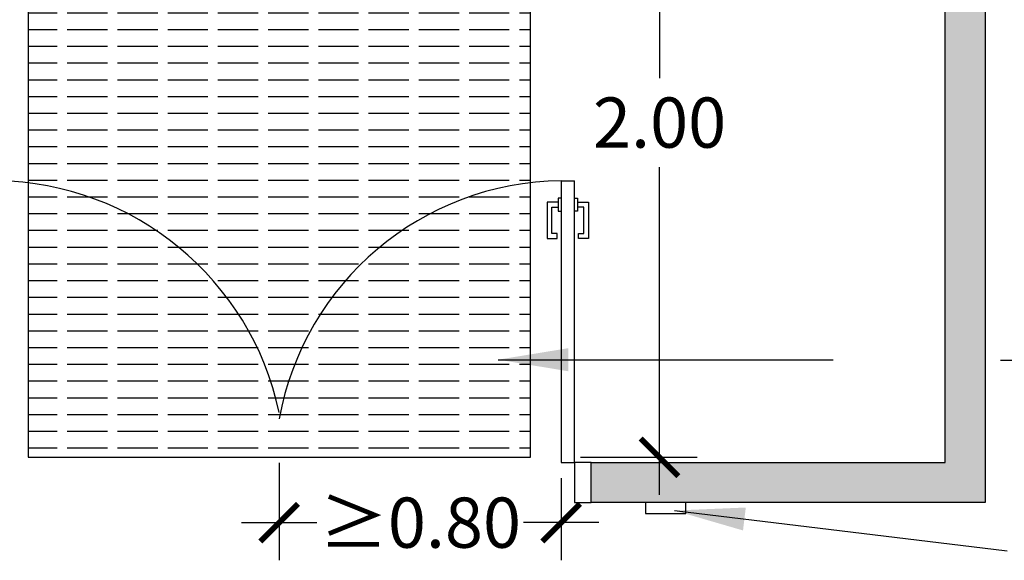
# Model space of a CAD drawing. Units: millimetres. Extents: x -4.8 to 15.4, y -1.8 to 10.7.
# Drawn here: x 1.5 to 4.5, y -0.2 to 1.4 of the extents above; entities that cross this region are included whole.
import ezdxf

# ---------------------------------------------------------------- set-up
doc = ezdxf.new("R2010")
doc.units = ezdxf.units.MM
doc.header["$MEASUREMENT"] = 0
doc.linetypes.add('LÍNEAS_OCULTAS2', pattern=[0.1875, 0.125, -0.0625])
doc.layers.add('Cotas', color=3, linetype='Continuous')
doc.layers.add('trama', color=254, linetype='Continuous')
doc.styles.add('Directriz', font='verdana.ttf', dxfattribs={"height": 0.144})
doc.styles.get("Standard").update_dxf_attribs({"font": 'arial.ttf'})
doc.dimstyles.new('1-75', dxfattribs={"dimscale": 0.075, "dimtxt": 2, "dimasz": 1.5, "dimexe": 1.5, "dimexo": 2, "dimgap": 0.75, "dimtad": 0, "dimtih": 1, "dimtoh": 1, "dimzin": 0, "dimdsep": 46, "dimtxsty": 'Standard', "dimblk1": 'ARCHTICK', "dimblk2": 'ARCHTICK', "dimsah": 1, "dimcen": 2.5, "dimdle": 1.5, "dimclrd": 256, "dimclre": 256, "dimclrt": 4, "dimadec": 0, "dimazin": 0, "dimtfac": 1, "dimtmove": 0, "dimatfit": 3, "dimfxl": 0.44, "dimtolj": 1, "dimtzin": 0, "dimarcsym": 0})
doc.dimstyles.new('directriz', dxfattribs={"dimscale": 0.075, "dimtxt": 0.144, "dimasz": 2.2, "dimexe": 1.5, "dimexo": 3, "dimgap": 0.75, "dimtad": 0, "dimtih": 1, "dimtoh": 1, "dimzin": 0, "dimdsep": 46, "dimtxsty": 'Directriz', "dimblk": 'ARCHTICK', "dimcen": 2.5, "dimdle": 1.5, "dimclrd": 256, "dimclre": 256, "dimclrt": 4, "dimadec": 0, "dimazin": 0, "dimtfac": 1, "dimtmove": 0, "dimatfit": 3, "dimfxl": 0.44, "dimtolj": 1, "dimtzin": 0, "dimarcsym": 0})

# ---------------------------------------------------------------- blocks, each defined once
blk = doc.blocks.new('_ArchTick')
at = {"color": 0, "linetype": 'ByBlock', "const_width": 0.15}
blk.add_lwpolyline([(-0.5, -0.5), (0.5, 0.5)], dxfattribs=at)
blk = doc.blocks.new('*D11')
at = {"layer": 'Cotas', "lineweight": -2, "transparency": 16777216}
for p, q in [((2.3055, 0.1186), (2.3055, -0.1723)), ((3.1473, 0.0732), (3.1473, -0.1723)), ((2.193, -0.0598), (2.4177, -0.0598)), ((3.2598, -0.0598), (3.0351, -0.0598))]:
    blk.add_line(p, q, dxfattribs=at)
at = {"layer": 'DEFPOINTS', "color": 0, "transparency": 16777216}
for p in [(2.3055, 0.2686), (3.1473, 0.2232), (3.1473, -0.0598)]:
    blk.add_point(p, dxfattribs=at)
at = {"layer": 'Cotas', "lineweight": -2, "transparency": 16777216, "xscale": 0.1125, "yscale": 0.1125, "zscale": 0.1125, "rotation": 180}
blk.add_blockref('_ArchTick', (2.3055, -0.0598), dxfattribs=at)
at = {"layer": 'Cotas', "lineweight": -2, "transparency": 16777216, "xscale": 0.1125, "yscale": 0.1125, "zscale": 0.1125}
blk.add_blockref('_ArchTick', (3.1473, -0.0598), dxfattribs=at)
at = {"layer": 'Cotas', "color": 4, "transparency": 16777216, "insert": (2.7264, -0.0598), "char_height": 0.15, "attachment_point": 5}
blk.add_mtext('\\A1;≥0.80', dxfattribs=at)
blk = doc.blocks.new('*D15')
at = {"layer": 'Cotas', "lineweight": -2, "transparency": 16777216}
for p, q in [((3.4413, 2.2479), (3.4413, 1.2682)), ((3.2055, 2.1354), (3.5538, 2.1354)), ((3.4413, 0.0229), (3.4413, 1.0025)), ((3.2055, 0.1354), (3.5538, 0.1354))]:
    blk.add_line(p, q, dxfattribs=at)
at = {"layer": 'DEFPOINTS', "color": 0, "transparency": 16777216}
for p in [(3.0555, 2.1354), (3.4413, 2.1354), (3.0555, 0.1354)]:
    blk.add_point(p, dxfattribs=at)
at = {"layer": 'Cotas', "lineweight": -2, "transparency": 16777216, "xscale": 0.1125, "yscale": 0.1125, "zscale": 0.1125}
for p, rotation in [((3.4413, 2.1354), 90), ((3.4413, 0.1354), 270)]:
    blk.add_blockref('_ArchTick', p, dxfattribs=dict(at, rotation=rotation))
at = {"layer": 'Cotas', "color": 4, "transparency": 16777216, "insert": (3.4413, 1.1354), "char_height": 0.15, "attachment_point": 5}
blk.add_mtext('\\A1;2.00', dxfattribs=at)

msp = doc.modelspace()

# ---------------------------------------------------------------- hatches: boundary and pattern name
h = msp.add_hatch()
h.set_pattern_fill('ACAD_ISO02W100', color=253, scale=0.01)
h.set_pattern_definition([(0, (-16.027487, 5.56347), (0, 0.05), [0.12, -0.03])])
h.paths.add_polyline_path([(3.0555, 2.1354), (1.5555, 2.1354), (1.5555, 0.1354), (3.0555, 0.1354)])
at = {"layer": 'trama'}
h = msp.add_hatch(color=253, dxfattribs=at)
h.dxf.hatch_style = 1
h.paths.add_polyline_path([(2.1996, 7.1873), (1.941, 7.1873), (1.941, 8.9603), (0.5396, 8.9603), (0.5396, 7.1873), (-2.8567, 7.1873), (-2.8567, 7.0522), (0.526, 7.0522), (0.8403, 7.0522), (0.8403, 7.0775), (0.5148, 7.0775), (0.5148, 7.1235), (0.7797, 7.1235), (0.7797, 7.1696), (0.8403, 7.1696), (0.8403, 7.1873), (0.6596, 7.1873), (0.6596, 8.6488), (1.821, 8.6488), (1.821, 7.1873), (1.6403, 7.1873), (1.6403, 7.1696), (1.8008, 7.1696), (1.8008, 7.1235), (1.9703, 7.1235), (1.9703, 7.0775), (1.6403, 7.0775), (1.6403, 7.0522), (2.5003, 7.0522), (2.5003, 7.0775), (2.1748, 7.0775), (2.1748, 7.1235), (2.4397, 7.1235), (2.4397, 7.1696), (2.5003, 7.1696), (2.5003, 7.1873), (2.3196, 7.1873), (2.3196, 8.6488), (3.481, 8.6488), (3.481, 7.1873), (3.3003, 7.1873), (3.3003, 7.1696), (3.4608, 7.1696), (3.4608, 7.1235), (3.6303, 7.1235), (3.6303, 7.0775), (3.3003, 7.0775), (3.3003, 7.0522), (3.6644, 7.0522), (7.0874, 7.0522), (7.0874, 2.0588), (4.2938, 2.0588), (4.2938, 0.12), (3.2373, 0.12), (3.2373, 0), (4.4138, 0), (4.4138, 1.9388), (7.2074, 1.9388), (7.2074, 7.1873), (3.601, 7.1873), (3.601, 8.9603), (2.1996, 8.9603)])

# ---------------------------------------------------------------- linework, layer by layer
at = {"color": 4}
for p, q in [((3.1473, 0.9616), (3.1473, 0.12)), ((3.1473, 0.9616), (3.1873, 0.9616)), ((3.1873, 0.12), (3.1873, 0.9616)), ((3.1381, 0.8975), (3.1055, 0.8975)), ((3.1055, 0.8975), (3.1055, 0.7889)), ((3.1191, 0.8039), (3.1191, 0.8827)), ((3.1191, 0.8827), (3.1381, 0.8827)), ((3.1964, 0.8975), (3.2291, 0.8975)), ((3.2154, 0.8827), (3.1964, 0.8827)), ((3.2154, 0.8039), (3.2154, 0.8827)), ((3.2291, 0.8975), (3.2291, 0.7889)), ((3.135, 0.8039), (3.1191, 0.8039)), ((3.1351, 0.7889), (3.135, 0.8039)), ((3.1995, 0.8039), (3.2154, 0.8039)), ((3.1995, 0.7889), (3.1995, 0.8039)), ((3.1055, 0.7889), (3.1351, 0.7889)), ((3.2291, 0.7889), (3.1995, 0.7889)), ((3.1473, 0.12), (3.1873, 0.12))]:
    msp.add_line(p, q, dxfattribs=at)
at = {"color": 3}
for p, q in [((3.3996, 0), (3.3996, -0.0322)), ((3.52, -0.0322), (3.52, 0)), ((3.3996, -0.0322), (3.52, -0.0322))]:
    msp.add_line(p, q, dxfattribs=at)
for points in [[(4.2938, 0.12), (4.2938, 2.0588), (7.0874, 2.0588), (7.0874, 7.0522), (3.3025, 7.0522)], [(4.4138, 1.9388), (4.4138, 0), (3.2373, 0), (3.2373, 0.12)], [(3.2373, 0.12), (4.2938, 0.12)]]:
    msp.add_lwpolyline(points)
at = {"color": 4}
msp.add_lwpolyline([(1.5555, 0.1354), (3.0555, 0.1354), (3.0555, 2.1354), (1.5555, 2.1354)], close=True, dxfattribs=at)
for points in [[(3.1473, 0.9091), (3.1381, 0.9091), (3.1381, 0.8827)], [(3.1381, 0.8827), (3.1381, 0.8712), (3.1473, 0.8712)], [(3.1873, 0.9091), (3.1964, 0.9091), (3.1964, 0.8827)], [(3.1964, 0.8827), (3.1964, 0.8712), (3.1873, 0.8712)], [(3.2373, 0.12), (3.1873, 0.12), (3.1873, 0), (3.2373, 0)]]:
    msp.add_lwpolyline(points, dxfattribs=at)
for centre, radius, start, end in [((1.45, 0.087), 0.8747, 12.0269, 89.0983), ((3.1573, 0.0959), 0.8657, 90.6655, 169.7152)]:
    msp.add_arc(centre, radius, start, end, dxfattribs=at)

# ---------------------------------------------------------------- dimensions: what is measured, and where the dimension line sits
at = {"layer": 'Cotas', "color": 3}
dim = msp.add_linear_dim(base=(3.4413, 2.1354), p1=(3.0555, 0.1354), p2=(3.0555, 2.1354), angle=90, dimstyle='1-75', dxfattribs=at)
dim.commit()
dim.dimension.update_dxf_attribs({"geometry": '*D15', "text_midpoint": (3.4413, 1.1354)})
at = {"layer": 'Cotas'}
dim = msp.add_linear_dim(base=(3.1473, -0.0598), p1=(2.3055, 0.2686), p2=(3.1473, 0.2232), text='≥0.80', dimstyle='1-75', dxfattribs=at)
dim.commit()
dim.dimension.update_dxf_attribs({"geometry": '*D11', "text_midpoint": (2.7264, -0.0598)})

# ---------------------------------------------------------------- leaders
at = {"layer": 'Cotas', "linetype": 'LÍNEAS_OCULTAS2', "ltscale": 8}
for points in [[(2.9592, 0.4271), (4.5101, 0.4258), (7.2149, 0.4406)], [(3.4861, -0.0236), (4.5019, -0.1466), (7.1916, -0.1454)]]:
    msp.add_leader(points, dimstyle='directriz', override={"dimasz": 2.8}, dxfattribs=at)

doc.saveas('drawing.dxf')
